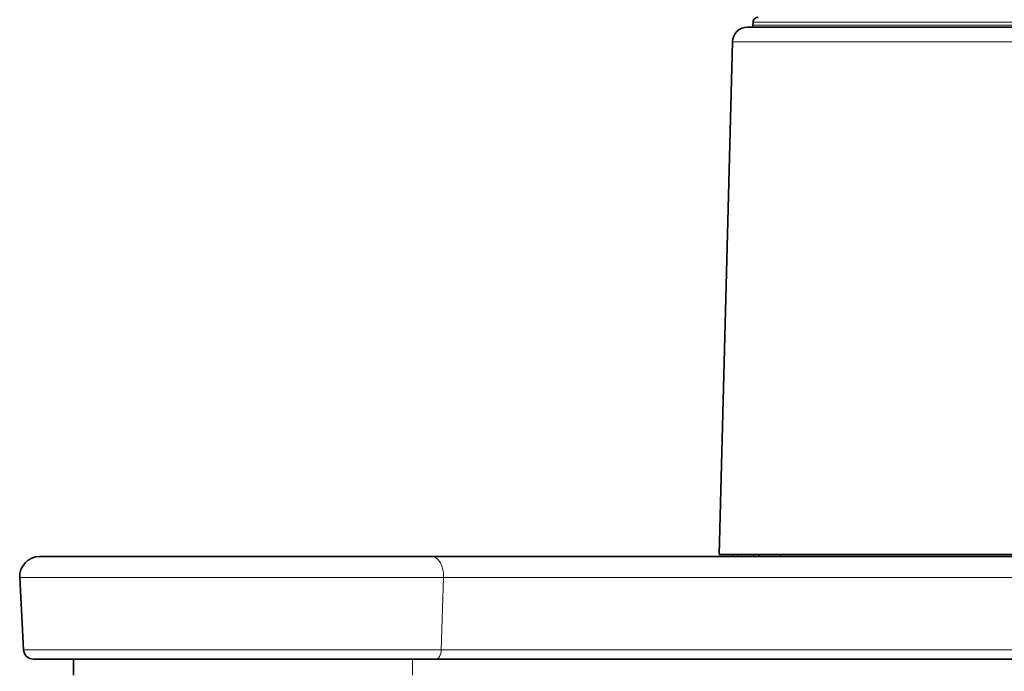
# Model space of a CAD drawing. Extents: x 13 to 555, y -587 to -169.
# Drawn here: x 82 to 101, y -491 to -479 of the extents above; entities that cross this region are included whole.
import ezdxf

# ---------------------------------------------------------------- set-up
doc = ezdxf.new("R2010")
doc.units = 0
doc.header["$MEASUREMENT"] = 0
doc.layers.add('Layer 1', color=7, linetype='Continuous', lineweight=0)

msp = doc.modelspace()

# ---------------------------------------------------------------- linework, layer by layer
at = {"layer": 'Layer 1', "color": 18, "lineweight": 35, "true_color": 0x010101}
for points, knots in [([(96.304, -478.981), (96.304, -478.981), (96.304, -478.989), (96.304, -478.989), (96.304, -478.989), (96.301, -478.995), (96.301, -478.995), (96.301, -478.995), (96.298, -479.002), (96.298, -479.002), (96.298, -479.002), (96.293, -479.007), (96.293, -479.007), (96.293, -479.007), (96.287, -479.012), (96.287, -479.012), (96.287, -479.012), (96.281, -479.015), (96.281, -479.015), (96.281, -479.015), (96.274, -479.017), (96.274, -479.017), (96.274, -479.017), (96.267, -479.018), (96.267, -479.018)], [0, 0, 0, 0, 1, 1, 1, 2, 2, 2, 3, 3, 3, 4, 4, 4, 5, 5, 5, 6, 6, 6, 7, 7, 7, 8, 8, 8, 8]), ([(96.4, -478.829), (96.4, -478.829), (96.382, -478.831), (96.382, -478.831), (96.382, -478.831), (96.365, -478.836), (96.365, -478.836), (96.365, -478.836), (96.349, -478.845), (96.349, -478.845), (96.349, -478.845), (96.335, -478.856), (96.335, -478.856), (96.335, -478.856), (96.323, -478.87), (96.323, -478.87), (96.323, -478.87), (96.314, -478.886), (96.314, -478.886), (96.314, -478.886), (96.308, -478.903), (96.308, -478.903), (96.308, -478.903), (96.306, -478.921), (96.306, -478.921)], [0, 0, 0, 0, 1, 1, 1, 2, 2, 2, 3, 3, 3, 4, 4, 4, 5, 5, 5, 6, 6, 6, 7, 7, 7, 8, 8, 8, 8]), ([(96.198, -479.018), (96.198, -479.018), (96.144, -479.023), (96.144, -479.023), (96.144, -479.023), (96.091, -479.039), (96.091, -479.039), (96.091, -479.039), (96.043, -479.064), (96.043, -479.064), (96.043, -479.064), (96, -479.099), (96, -479.099), (96, -479.099), (95.965, -479.14), (95.965, -479.14), (95.965, -479.14), (95.938, -479.188), (95.938, -479.188), (95.938, -479.188), (95.921, -479.24), (95.921, -479.24), (95.921, -479.24), (95.915, -479.294), (95.915, -479.294)], [0, 0, 0, 0, 1, 1, 1, 2, 2, 2, 3, 3, 3, 4, 4, 4, 5, 5, 5, 6, 6, 6, 7, 7, 7, 8, 8, 8, 8]), ([(114.145, -479.018), (114.145, -479.018), (113.018, -479.018), (113.018, -479.018), (113.018, -479.018), (111.895, -479.018), (111.895, -479.018), (111.895, -479.018), (110.782, -479.018), (110.782, -479.018), (110.782, -479.018), (109.682, -479.018), (109.682, -479.018), (109.682, -479.018), (108.599, -479.018), (108.599, -479.018), (108.599, -479.018), (107.538, -479.018), (107.538, -479.018), (107.538, -479.018), (106.503, -479.018), (106.503, -479.018), (106.503, -479.018), (105.499, -479.018), (105.499, -479.018), (105.499, -479.018), (104.528, -479.018), (104.528, -479.018), (104.528, -479.018), (103.596, -479.018), (103.596, -479.018), (103.596, -479.018), (102.705, -479.018), (102.705, -479.018), (102.705, -479.018), (101.859, -479.018), (101.859, -479.018), (101.859, -479.018), (101.062, -479.018), (101.062, -479.018), (101.062, -479.018), (100.317, -479.018), (100.317, -479.018), (100.317, -479.018), (99.625, -479.018), (99.625, -479.018), (99.625, -479.018), (98.992, -479.018), (98.992, -479.018), (98.992, -479.018), (98.418, -479.018), (98.418, -479.018), (98.418, -479.018), (97.906, -479.018), (97.906, -479.018), (97.906, -479.018), (97.458, -479.018), (97.458, -479.018), (97.458, -479.018), (97.076, -479.018), (97.076, -479.018), (97.076, -479.018), (96.762, -479.018), (96.762, -479.018), (96.762, -479.018), (96.516, -479.018), (96.516, -479.018), (96.516, -479.018), (96.339, -479.018), (96.339, -479.018), (96.339, -479.018), (96.233, -479.018), (96.233, -479.018), (96.233, -479.018), (96.198, -479.018), (96.198, -479.018)], [0, 0, 0, 0, 1, 1, 1, 2, 2, 2, 3, 3, 3, 4, 4, 4, 5, 5, 5, 6, 6, 6, 7, 7, 7, 8, 8, 8, 9, 9, 9, 10, 10, 10, 11, 11, 11, 12, 12, 12, 13, 13, 13, 14, 14, 14, 15, 15, 15, 16, 16, 16, 17, 17, 17, 18, 18, 18, 19, 19, 19, 20, 20, 20, 21, 21, 21, 22, 22, 22, 23, 23, 23, 24, 24, 24, 25, 25, 25, 25]), ([(82.768, -489.072), (82.768, -489.072), (82.692, -489.079), (82.692, -489.079), (82.692, -489.079), (82.618, -489.102), (82.618, -489.102), (82.618, -489.102), (82.552, -489.14), (82.552, -489.14), (82.552, -489.14), (82.494, -489.189), (82.494, -489.189), (82.494, -489.189), (82.447, -489.25), (82.447, -489.25), (82.447, -489.25), (82.413, -489.319), (82.413, -489.319), (82.413, -489.319), (82.394, -489.393), (82.394, -489.393), (82.394, -489.393), (82.39, -489.469), (82.39, -489.469)], [0, 0, 0, 0, 1, 1, 1, 2, 2, 2, 3, 3, 3, 4, 4, 4, 5, 5, 5, 6, 6, 6, 7, 7, 7, 8, 8, 8, 8]), ([(82.768, -489.072), (82.768, -489.072), (82.8, -489.072), (82.8, -489.072), (82.8, -489.072), (82.902, -489.072), (82.902, -489.072), (82.902, -489.072), (83.072, -489.072), (83.072, -489.072), (83.072, -489.072), (83.307, -489.072), (83.307, -489.072), (83.307, -489.072), (83.603, -489.072), (83.603, -489.072), (83.603, -489.072), (83.957, -489.072), (83.957, -489.072), (83.957, -489.072), (84.363, -489.072), (84.363, -489.072), (84.363, -489.072), (84.815, -489.072), (84.815, -489.072), (84.815, -489.072), (85.307, -489.072), (85.307, -489.072), (85.307, -489.072), (85.831, -489.072), (85.831, -489.072), (85.831, -489.072), (86.38, -489.072), (86.38, -489.072), (86.38, -489.072), (86.945, -489.072), (86.945, -489.072), (86.945, -489.072), (87.518, -489.072), (87.518, -489.072), (87.518, -489.072), (88.091, -489.072), (88.091, -489.072), (88.091, -489.072), (88.655, -489.072), (88.655, -489.072), (88.655, -489.072), (89.203, -489.072), (89.203, -489.072), (89.203, -489.072), (89.725, -489.072), (89.725, -489.072), (89.725, -489.072), (90.214, -489.072), (90.214, -489.072)], [0, 0, 0, 0, 1, 1, 1, 2, 2, 2, 3, 3, 3, 4, 4, 4, 5, 5, 5, 6, 6, 6, 7, 7, 7, 8, 8, 8, 9, 9, 9, 10, 10, 10, 11, 11, 11, 12, 12, 12, 13, 13, 13, 14, 14, 14, 15, 15, 15, 16, 16, 16, 17, 17, 17, 18, 18, 18, 18]), ([(114.145, -489.034), (114.145, -489.034), (112.333, -489.034), (112.333, -489.034), (112.333, -489.034), (110.539, -489.034), (110.539, -489.034), (110.539, -489.034), (108.779, -489.034), (108.779, -489.034), (108.779, -489.034), (107.071, -489.034), (107.071, -489.034), (107.071, -489.034), (105.431, -489.034), (105.431, -489.034), (105.431, -489.034), (103.875, -489.034), (103.875, -489.034), (103.875, -489.034), (102.418, -489.034), (102.418, -489.034), (102.418, -489.034), (101.074, -489.034), (101.074, -489.034), (101.074, -489.034), (99.855, -489.034), (99.855, -489.034), (99.855, -489.034), (98.775, -489.034), (98.775, -489.034), (98.775, -489.034), (97.842, -489.034), (97.842, -489.034), (97.842, -489.034), (97.067, -489.034), (97.067, -489.034), (97.067, -489.034), (96.455, -489.034), (96.455, -489.034), (96.455, -489.034), (96.015, -489.034), (96.015, -489.034), (96.015, -489.034), (95.749, -489.034), (95.749, -489.034), (95.749, -489.034), (95.66, -489.034), (95.66, -489.034)], [0, 0, 0, 0, 1, 1, 1, 2, 2, 2, 3, 3, 3, 4, 4, 4, 5, 5, 5, 6, 6, 6, 7, 7, 7, 8, 8, 8, 9, 9, 9, 10, 10, 10, 11, 11, 11, 12, 12, 12, 13, 13, 13, 14, 14, 14, 15, 15, 15, 16, 16, 16, 16]), ([(96.416, -489.072), (96.416, -489.072), (96.417, -489.048), (96.417, -489.048), (96.417, -489.048), (96.419, -489.034), (96.419, -489.034)], [0, 0, 0, 0, 1, 1, 1, 2, 2, 2, 2]), ([(96.832, -489.035), (96.832, -489.035), (96.831, -489.042), (96.831, -489.042), (96.831, -489.042), (96.829, -489.049), (96.829, -489.049), (96.829, -489.049), (96.825, -489.055), (96.825, -489.055), (96.825, -489.055), (96.821, -489.061), (96.821, -489.061), (96.821, -489.061), (96.815, -489.065), (96.815, -489.065), (96.815, -489.065), (96.809, -489.069), (96.809, -489.069), (96.809, -489.069), (96.802, -489.071), (96.802, -489.071), (96.802, -489.071), (96.794, -489.072), (96.794, -489.072)], [0, 0, 0, 0, 1, 1, 1, 2, 2, 2, 3, 3, 3, 4, 4, 4, 5, 5, 5, 6, 6, 6, 7, 7, 7, 8, 8, 8, 8]), ([(82.462, -490.839), (82.462, -490.839), (82.467, -490.874), (82.467, -490.874), (82.467, -490.874), (82.479, -490.908), (82.479, -490.908), (82.479, -490.908), (82.497, -490.939), (82.497, -490.939), (82.497, -490.939), (82.521, -490.966), (82.521, -490.966), (82.521, -490.966), (82.549, -490.988), (82.549, -490.988), (82.549, -490.988), (82.581, -491.005), (82.581, -491.005), (82.581, -491.005), (82.615, -491.015), (82.615, -491.015), (82.615, -491.015), (82.651, -491.018), (82.651, -491.018)], [0, 0, 0, 0, 1, 1, 1, 2, 2, 2, 3, 3, 3, 4, 4, 4, 5, 5, 5, 6, 6, 6, 7, 7, 7, 8, 8, 8, 8]), ([(90.281, -491.018), (90.281, -491.018), (89.78, -491.018), (89.78, -491.018), (89.78, -491.018), (89.245, -491.018), (89.245, -491.018), (89.245, -491.018), (88.684, -491.018), (88.684, -491.018), (88.684, -491.018), (88.106, -491.018), (88.106, -491.018), (88.106, -491.018), (87.518, -491.018), (87.518, -491.018), (87.518, -491.018), (86.931, -491.018), (86.931, -491.018), (86.931, -491.018), (86.352, -491.018), (86.352, -491.018), (86.352, -491.018), (85.79, -491.018), (85.79, -491.018), (85.79, -491.018), (85.253, -491.018), (85.253, -491.018), (85.253, -491.018), (84.749, -491.018), (84.749, -491.018), (84.749, -491.018), (84.285, -491.018), (84.285, -491.018), (84.285, -491.018), (83.869, -491.018), (83.869, -491.018), (83.869, -491.018), (83.507, -491.018), (83.507, -491.018), (83.507, -491.018), (83.203, -491.018), (83.203, -491.018), (83.203, -491.018), (82.962, -491.018), (82.962, -491.018), (82.962, -491.018), (82.789, -491.018), (82.789, -491.018), (82.789, -491.018), (82.684, -491.018), (82.684, -491.018), (82.684, -491.018), (82.651, -491.018), (82.651, -491.018)], [0, 0, 0, 0, 1, 1, 1, 2, 2, 2, 3, 3, 3, 4, 4, 4, 5, 5, 5, 6, 6, 6, 7, 7, 7, 8, 8, 8, 9, 9, 9, 10, 10, 10, 11, 11, 11, 12, 12, 12, 13, 13, 13, 14, 14, 14, 15, 15, 15, 16, 16, 16, 17, 17, 17, 18, 18, 18, 18])]:
    msp.add_open_spline(points, degree=3, knots=knots, dxfattribs=at)
for points in [[(96.306, -478.921), (96.306, -478.921), (96.304, -478.981), (96.304, -478.981)], [(95.915, -479.294), (95.915, -479.294), (95.66, -489.034), (95.66, -489.034)], [(90.214, -489.072), (90.214, -489.072), (102.932, -489.072), (102.932, -489.072)], [(82.39, -489.469), (82.39, -489.469), (82.462, -490.839), (82.462, -490.839)], [(83.413, -491.018), (83.413, -491.018), (83.413, -491.32), (83.413, -491.32)], [(103, -491.018), (103, -491.018), (90.281, -491.018), (90.281, -491.018)]]:
    msp.add_open_spline(points, degree=3, dxfattribs=at)
at = {"layer": 'Layer 1', "color": 8, "lineweight": 18, "true_color": 0x818181}
for points, knots in [([(114.145, -478.981), (114.145, -478.981), (113.025, -478.981), (113.025, -478.981), (113.025, -478.981), (111.909, -478.981), (111.909, -478.981), (111.909, -478.981), (110.803, -478.981), (110.803, -478.981), (110.803, -478.981), (109.709, -478.981), (109.709, -478.981), (109.709, -478.981), (108.633, -478.981), (108.633, -478.981), (108.633, -478.981), (107.578, -478.981), (107.578, -478.981), (107.578, -478.981), (106.549, -478.981), (106.549, -478.981), (106.549, -478.981), (105.551, -478.981), (105.551, -478.981), (105.551, -478.981), (104.586, -478.981), (104.586, -478.981), (104.586, -478.981), (103.659, -478.981), (103.659, -478.981), (103.659, -478.981), (102.774, -478.981), (102.774, -478.981), (102.774, -478.981), (101.933, -478.981), (101.933, -478.981), (101.933, -478.981), (101.14, -478.981), (101.14, -478.981), (101.14, -478.981), (100.399, -478.981), (100.399, -478.981), (100.399, -478.981), (99.712, -478.981), (99.712, -478.981), (99.712, -478.981), (99.082, -478.981), (99.082, -478.981), (99.082, -478.981), (98.512, -478.981), (98.512, -478.981), (98.512, -478.981), (98.003, -478.981), (98.003, -478.981), (98.003, -478.981), (97.558, -478.981), (97.558, -478.981), (97.558, -478.981), (97.178, -478.981), (97.178, -478.981), (97.178, -478.981), (96.866, -478.981), (96.866, -478.981), (96.866, -478.981), (96.621, -478.981), (96.621, -478.981), (96.621, -478.981), (96.446, -478.981), (96.446, -478.981), (96.446, -478.981), (96.34, -478.981), (96.34, -478.981), (96.34, -478.981), (96.305, -478.981), (96.305, -478.981)], [0, 0, 0, 0, 1, 1, 1, 2, 2, 2, 3, 3, 3, 4, 4, 4, 5, 5, 5, 6, 6, 6, 7, 7, 7, 8, 8, 8, 9, 9, 9, 10, 10, 10, 11, 11, 11, 12, 12, 12, 13, 13, 13, 14, 14, 14, 15, 15, 15, 16, 16, 16, 17, 17, 17, 18, 18, 18, 19, 19, 19, 20, 20, 20, 21, 21, 21, 22, 22, 22, 23, 23, 23, 24, 24, 24, 25, 25, 25, 25]), ([(114.145, -478.921), (114.145, -478.921), (113.025, -478.921), (113.025, -478.921), (113.025, -478.921), (111.91, -478.921), (111.91, -478.921), (111.91, -478.921), (110.803, -478.921), (110.803, -478.921), (110.803, -478.921), (109.709, -478.921), (109.709, -478.921), (109.709, -478.921), (108.633, -478.921), (108.633, -478.921), (108.633, -478.921), (107.579, -478.921), (107.579, -478.921), (107.579, -478.921), (106.55, -478.921), (106.55, -478.921), (106.55, -478.921), (105.552, -478.921), (105.552, -478.921), (105.552, -478.921), (104.587, -478.921), (104.587, -478.921), (104.587, -478.921), (103.66, -478.921), (103.66, -478.921), (103.66, -478.921), (102.775, -478.921), (102.775, -478.921), (102.775, -478.921), (101.934, -478.921), (101.934, -478.921), (101.934, -478.921), (101.142, -478.921), (101.142, -478.921), (101.142, -478.921), (100.4, -478.921), (100.4, -478.921), (100.4, -478.921), (99.714, -478.921), (99.714, -478.921), (99.714, -478.921), (99.084, -478.921), (99.084, -478.921), (99.084, -478.921), (98.513, -478.921), (98.513, -478.921), (98.513, -478.921), (98.004, -478.921), (98.004, -478.921), (98.004, -478.921), (97.559, -478.921), (97.559, -478.921), (97.559, -478.921), (97.18, -478.921), (97.18, -478.921), (97.18, -478.921), (96.867, -478.921), (96.867, -478.921), (96.867, -478.921), (96.623, -478.921), (96.623, -478.921), (96.623, -478.921), (96.447, -478.921), (96.447, -478.921), (96.447, -478.921), (96.342, -478.921), (96.342, -478.921), (96.342, -478.921), (96.307, -478.921), (96.307, -478.921)], [0, 0, 0, 0, 1, 1, 1, 2, 2, 2, 3, 3, 3, 4, 4, 4, 5, 5, 5, 6, 6, 6, 7, 7, 7, 8, 8, 8, 9, 9, 9, 10, 10, 10, 11, 11, 11, 12, 12, 12, 13, 13, 13, 14, 14, 14, 15, 15, 15, 16, 16, 16, 17, 17, 17, 18, 18, 18, 19, 19, 19, 20, 20, 20, 21, 21, 21, 22, 22, 22, 23, 23, 23, 24, 24, 24, 25, 25, 25, 25]), ([(95.915, -479.294), (95.915, -479.294), (95.948, -479.294), (95.948, -479.294), (95.948, -479.294), (96.048, -479.294), (96.048, -479.294), (96.048, -479.294), (96.214, -479.294), (96.214, -479.294), (96.214, -479.294), (96.445, -479.294), (96.445, -479.294), (96.445, -479.294), (96.741, -479.294), (96.741, -479.294), (96.741, -479.294), (97.1, -479.294), (97.1, -479.294), (97.1, -479.294), (97.521, -479.294), (97.521, -479.294), (97.521, -479.294), (98.003, -479.294), (98.003, -479.294), (98.003, -479.294), (98.544, -479.294), (98.544, -479.294), (98.544, -479.294), (99.142, -479.294), (99.142, -479.294), (99.142, -479.294), (99.795, -479.294), (99.795, -479.294), (99.795, -479.294), (100.5, -479.294), (100.5, -479.294), (100.5, -479.294), (101.255, -479.294), (101.255, -479.294), (101.255, -479.294), (102.057, -479.294), (102.057, -479.294), (102.057, -479.294), (102.903, -479.294), (102.903, -479.294), (102.903, -479.294), (103.79, -479.294), (103.79, -479.294), (103.79, -479.294), (104.714, -479.294), (104.714, -479.294), (104.714, -479.294), (105.673, -479.294), (105.673, -479.294), (105.673, -479.294), (106.664, -479.294), (106.664, -479.294), (106.664, -479.294), (107.681, -479.294), (107.681, -479.294), (107.681, -479.294), (108.722, -479.294), (108.722, -479.294), (108.722, -479.294), (109.783, -479.294), (109.783, -479.294), (109.783, -479.294), (110.859, -479.294), (110.859, -479.294), (110.859, -479.294), (111.948, -479.294), (111.948, -479.294), (111.948, -479.294), (113.045, -479.294), (113.045, -479.294), (113.045, -479.294), (114.145, -479.294), (114.145, -479.294)], [0, 0, 0, 0, 1, 1, 1, 2, 2, 2, 3, 3, 3, 4, 4, 4, 5, 5, 5, 6, 6, 6, 7, 7, 7, 8, 8, 8, 9, 9, 9, 10, 10, 10, 11, 11, 11, 12, 12, 12, 13, 13, 13, 14, 14, 14, 15, 15, 15, 16, 16, 16, 17, 17, 17, 18, 18, 18, 19, 19, 19, 20, 20, 20, 21, 21, 21, 22, 22, 22, 23, 23, 23, 24, 24, 24, 25, 25, 25, 26, 26, 26, 26]), ([(90.215, -489.071), (90.215, -489.071), (90.259, -489.079), (90.259, -489.079), (90.259, -489.079), (90.3, -489.102), (90.3, -489.102), (90.3, -489.102), (90.339, -489.139), (90.339, -489.139), (90.339, -489.139), (90.372, -489.189), (90.372, -489.189), (90.372, -489.189), (90.399, -489.25), (90.399, -489.25), (90.399, -489.25), (90.418, -489.318), (90.418, -489.318), (90.418, -489.318), (90.429, -489.393), (90.429, -489.393), (90.429, -489.393), (90.431, -489.469), (90.431, -489.469)], [0, 0, 0, 0, 1, 1, 1, 2, 2, 2, 3, 3, 3, 4, 4, 4, 5, 5, 5, 6, 6, 6, 7, 7, 7, 8, 8, 8, 8]), ([(95.885, -489.033), (95.885, -489.033), (95.909, -489.04), (95.909, -489.04), (95.909, -489.04), (95.921, -489.049), (95.921, -489.049), (95.921, -489.049), (95.932, -489.061), (95.932, -489.061), (95.932, -489.061), (95.938, -489.071), (95.938, -489.071)], [0, 0, 0, 0, 1, 1, 1, 2, 2, 2, 3, 3, 3, 4, 4, 4, 4]), ([(96.019, -489.033), (96.019, -489.033), (96.019, -489.044), (96.019, -489.044), (96.019, -489.044), (96.019, -489.057), (96.019, -489.057), (96.019, -489.057), (96.019, -489.071), (96.019, -489.071)], [0, 0, 0, 0, 1, 1, 1, 2, 2, 2, 3, 3, 3, 3]), ([(96.312, -489.033), (96.312, -489.033), (96.312, -489.059), (96.312, -489.059), (96.312, -489.059), (96.312, -489.071), (96.312, -489.071)], [0, 0, 0, 0, 1, 1, 1, 2, 2, 2, 2]), ([(90.431, -489.469), (90.431, -489.469), (89.926, -489.469), (89.926, -489.469), (89.926, -489.469), (89.387, -489.469), (89.387, -489.469), (89.387, -489.469), (88.823, -489.469), (88.823, -489.469), (88.823, -489.469), (88.241, -489.469), (88.241, -489.469), (88.241, -489.469), (87.649, -489.469), (87.649, -489.469), (87.649, -489.469), (87.055, -489.469), (87.055, -489.469), (87.055, -489.469), (86.467, -489.469), (86.467, -489.469), (86.467, -489.469), (85.893, -489.469), (85.893, -489.469), (85.893, -489.469), (85.341, -489.469), (85.341, -489.469), (85.341, -489.469), (84.818, -489.469), (84.818, -489.469), (84.818, -489.469), (84.331, -489.469), (84.331, -489.469), (84.331, -489.469), (83.887, -489.469), (83.887, -489.469), (83.887, -489.469), (83.492, -489.469), (83.492, -489.469), (83.492, -489.469), (83.152, -489.469), (83.152, -489.469), (83.152, -489.469), (82.87, -489.469), (82.87, -489.469), (82.87, -489.469), (82.65, -489.469), (82.65, -489.469), (82.65, -489.469), (82.496, -489.469), (82.496, -489.469), (82.496, -489.469), (82.41, -489.469), (82.41, -489.469), (82.41, -489.469), (82.391, -489.469), (82.391, -489.469)], [0, 0, 0, 0, 1, 1, 1, 2, 2, 2, 3, 3, 3, 4, 4, 4, 5, 5, 5, 6, 6, 6, 7, 7, 7, 8, 8, 8, 9, 9, 9, 10, 10, 10, 11, 11, 11, 12, 12, 12, 13, 13, 13, 14, 14, 14, 15, 15, 15, 16, 16, 16, 17, 17, 17, 18, 18, 18, 19, 19, 19, 19]), ([(82.463, -490.839), (82.463, -490.839), (82.482, -490.839), (82.482, -490.839), (82.482, -490.839), (82.567, -490.839), (82.567, -490.839), (82.567, -490.839), (82.718, -490.839), (82.718, -490.839), (82.718, -490.839), (82.935, -490.839), (82.935, -490.839), (82.935, -490.839), (83.213, -490.839), (83.213, -490.839), (83.213, -490.839), (83.549, -490.839), (83.549, -490.839), (83.549, -490.839), (83.938, -490.839), (83.938, -490.839), (83.938, -490.839), (84.376, -490.839), (84.376, -490.839), (84.376, -490.839), (84.856, -490.839), (84.856, -490.839), (84.856, -490.839), (85.371, -490.839), (85.371, -490.839), (85.371, -490.839), (85.916, -490.839), (85.916, -490.839), (85.916, -490.839), (86.482, -490.839), (86.482, -490.839), (86.482, -490.839), (87.062, -490.839), (87.062, -490.839), (87.062, -490.839), (87.647, -490.839), (87.647, -490.839), (87.647, -490.839), (88.231, -490.839), (88.231, -490.839), (88.231, -490.839), (88.805, -490.839), (88.805, -490.839), (88.805, -490.839), (89.361, -490.839), (89.361, -490.839), (89.361, -490.839), (89.892, -490.839), (89.892, -490.839), (89.892, -490.839), (90.39, -490.839), (90.39, -490.839)], [0, 0, 0, 0, 1, 1, 1, 2, 2, 2, 3, 3, 3, 4, 4, 4, 5, 5, 5, 6, 6, 6, 7, 7, 7, 8, 8, 8, 9, 9, 9, 10, 10, 10, 11, 11, 11, 12, 12, 12, 13, 13, 13, 14, 14, 14, 15, 15, 15, 16, 16, 16, 17, 17, 17, 18, 18, 18, 19, 19, 19, 19]), ([(90.282, -491.018), (90.282, -491.018), (90.302, -491.014), (90.302, -491.014), (90.302, -491.014), (90.322, -491.004), (90.322, -491.004), (90.322, -491.004), (90.34, -490.988), (90.34, -490.988), (90.34, -490.988), (90.357, -490.966), (90.357, -490.966), (90.357, -490.966), (90.37, -490.939), (90.37, -490.939), (90.37, -490.939), (90.38, -490.908), (90.38, -490.908), (90.38, -490.908), (90.387, -490.874), (90.387, -490.874), (90.387, -490.874), (90.39, -490.839), (90.39, -490.839)], [0, 0, 0, 0, 1, 1, 1, 2, 2, 2, 3, 3, 3, 4, 4, 4, 5, 5, 5, 6, 6, 6, 7, 7, 7, 8, 8, 8, 8])]:
    msp.add_open_spline(points, degree=3, knots=knots, dxfattribs=at)
for points in [[(90.431, -489.469), (90.431, -489.469), (90.39, -490.839), (90.39, -490.839)], [(103.15, -489.469), (103.15, -489.469), (90.431, -489.469), (90.431, -489.469)], [(90.39, -490.839), (90.39, -490.839), (103.108, -490.839), (103.108, -490.839)], [(89.845, -491.018), (89.845, -491.018), (89.845, -491.32), (89.845, -491.32)]]:
    msp.add_open_spline(points, degree=3, dxfattribs=at)

doc.saveas('drawing.dxf')
